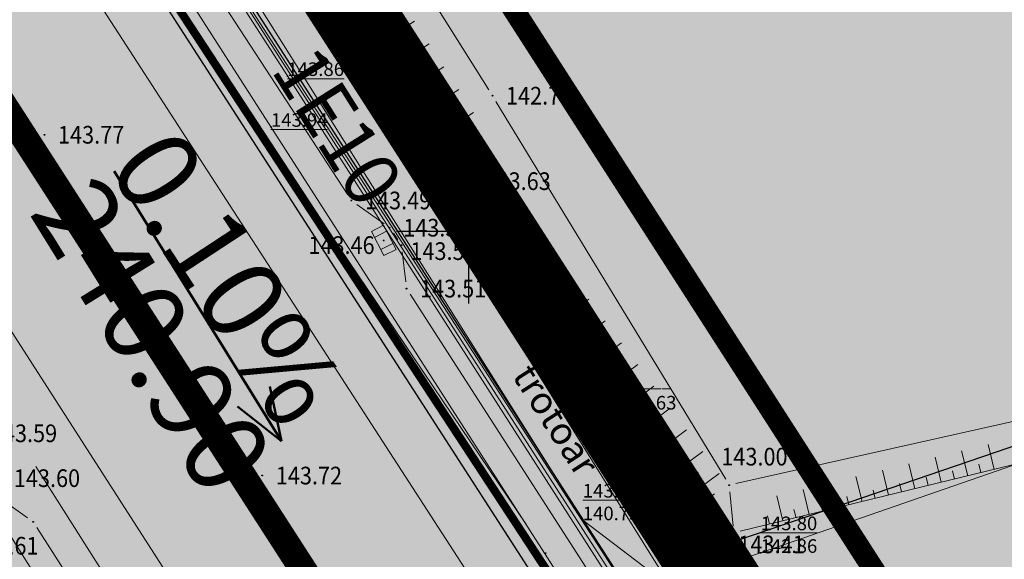
# Model space of a CAD drawing. Units: millimetres. Extents: x 25929 to 7527997, y 27829 to 4830712.
# Drawn here: x 7525833 to 7525870, y 4827938 to 4827958 of the extents above; entities that cross this region are included whole.
import ezdxf
from ezdxf.enums import TextEntityAlignment as Align

# ---------------------------------------------------------------- set-up
doc = ezdxf.new("R2010")
doc.units = ezdxf.units.MM
doc.header["$LTSCALE"] = 0.5
doc.header["$PDMODE"] = 33
doc.header["$PDSIZE"] = 0.03
for name, pattern in [('ACAD_ISO09W100', [45, 24, -3, 6, -3, 6, -3]), ('CRTICE', [3, 2, -1]), ('DASHED', [19.05, 12.7, -6.35])]:
    doc.linetypes.add(name, pattern=pattern)
for name, color, linetype in [('01_urb. podceline_granice', 1, 'Continuous'), ('05__industrija_postojeće', 181, 'Continuous'), ('05_neizgradjeno zem._postojeće', 60, 'Continuous'), ('05_privredne_delatnosti_granica', 181, 'Continuous'), ('115_Katastarske_tacke', 7, 'Continuous'), ('120_Detaljne_tacke', 7, 'Continuous'), ('G_nizak_pritisak_planirani_podzemni', 92, 'ACAD_ISO09W100'), ('GR_granica_PDR-a', 213, 'GRANICA_PLANA'), ('Opis Lista', 7, 'Continuous'), ('Opis_lista', 7, 'Continuous'), ('R_GL', 1, 'DASHED'), ('S_10_NIVELACIJA', 7, 'Continuous'), ('S_javni_put_post_oznaka', 7, 'Continuous'), ('S_javni_put_post_šrafura', 253, 'Continuous')]:
    doc.layers.add(name, color=color, linetype=linetype)
for name, color, linetype, lineweight in [('02_RL', 7, 'CRTICE', 25), ('05_privredne delatnosti', 181, 'Continuous', 30), ('101_Parcele_granice', 7, 'Continuous', 13), ('107_Detalj_linije', 1, 'Continuous', 13), ('108_Topografski_znaci', 1, 'Continuous', 13), ('109_Elektro', 11, 'Continuous', 13), ('110_Vodovod', 150, 'Continuous', 13), ('111_Kanalizacija', 42, 'Continuous', 13), ('121_Detaljne_tacke_kote', 32, 'Continuous', 13), ('124_Geo_tekst', 7, 'Continuous', 13), ('127_Telekomunikacije', 200, 'Continuous', 13), ('S_00_Saobracajnica_JAVNA NAMENA', 9, 'Continuous', 40), ('SAOBRACAJ', 252, 'Continuous', 30)]:
    doc.layers.add(name, color=color, linetype=linetype, lineweight=lineweight)
doc.layers.add('HELP', color=6, linetype='Continuous', lineweight=30, plot=False)
doc.styles.add('kote', font='geodet__.shx')
doc.styles.add('oznake', font='yusimc.shx')
doc.styles.add('Times New Roman', font='times.ttf')
doc.linetypes.add('GRANICA_PLANA', pattern='A,5.6e-05,[1,1.shx,S=2,R=0,X=0,Y=0],-5.6', length=5.600056)

# ---------------------------------------------------------------- blocks, each defined once
blk = doc.blocks.new('T393')
at = {"linetype": 'Continuous'}
for p, q in [((1, 0.5), (-1, 0.5)), ((-1, 0.5), (-1, -0.5)), ((-0.5, 0.5), (-0.5, -0.5)), ((0.5, -0.5), (0.5, 0.5)), ((1, -0.5), (1, 0.5)), ((-1, -0.5), (1, -0.5))]:
    blk.add_line(p, q, dxfattribs=at)
blk = doc.blocks.new('KRSTIC')
at = {"layer": 'Opis Lista'}
for p, q in [((0, 0.6), (0, 5.3)), ((0.6, 0), (5.3, 0)), ((-0.6, 0), (-5.3, 0)), ((0, -0.6), (0, -5.3))]:
    blk.add_line(p, q, dxfattribs=at)
blk.add_point((0, 0), dxfattribs=at)
blk = doc.blocks.new('T61-35')
at = {"linetype": 'Continuous', "lineweight": 9}
blk.add_point((0, 0), dxfattribs=at)
blk = doc.blocks.new('T64-53')
at = {"linetype": 'Continuous', "lineweight": 9}
blk.add_point((0, 0), dxfattribs=at)
blk = doc.blocks.new('T65-35')
at = {"linetype": 'Continuous', "lineweight": 9}
blk.add_point((0, 0), dxfattribs=at)

msp = doc.modelspace()

# ---------------------------------------------------------------- hatches: boundary and pattern name
at = {"layer": '05__industrija_postojeće', "transparency": 33554559}
msp.add_hatch(color=256, dxfattribs=at).paths.add_polyline_path([(7525942.49, 4827966.88), (7525861.08, 4827939.04), (7525858.561, 4827938.179), (7525891.34, 4827887.54), (7525893.63, 4827888.42), (7525898.7, 4827890.7), (7525928.13, 4827900.08), (7525935.46, 4827902.36), (7525960.59, 4827909.71)])
at = {"layer": '05_neizgradjeno zem._postojeće', "transparency": 33554534}
msp.add_hatch(color=256, dxfattribs=at).paths.add_polyline_path([(7526015.556, 4828008.339), (7526010.413, 4828007.263), (7526007.114, 4827988.9), (7526003.53, 4827969.211), (7526004.043, 4827947.377), (7526005.654, 4827937.484), (7526009.129, 4827921.538), (7526008.62, 4827920.49), (7525996.232, 4827918.11), (7525979.23, 4827914.11), (7525986.37, 4827858.84), (7525987.07, 4827854.83), (7525987.31, 4827849.88), (7525961.131, 4827840.214), (7525930.77, 4827828.66), (7525928.98, 4827828.1), (7525925.91, 4827832.61), (7525925.12, 4827836.15), (7525891.34, 4827887.54), (7525893.63, 4827888.42), (7525898.702, 4827890.701), (7525935.46, 4827902.36), (7525960.59, 4827909.71), (7525942.49, 4827966.88), (7525858.56, 4827938.18), (7525802.04, 4828025.97), (7525792.58, 4828040.63), (7525793.59, 4828039.22), (7525796.63, 4828036.43), (7525800.33, 4828034.53), (7525804.42, 4828033.93), (7525808.54, 4828034.31), (7525835.14, 4828044.12), (7525848.04, 4828048.88), (7525860.68, 4828053.54), (7525890.62, 4828064.74), (7525910.616, 4828072.159), (7525930.9, 4828079.37), (7525954.57, 4828088.12), (7525972.4, 4828095.09), (7525972.68, 4828112.4), (7525971.44, 4828131.21), (7525967.47, 4828147.61), (7525962.732, 4828180.776), (7525962.7, 4828181.14), (7525965.28, 4828182.28), (7525994.37, 4828195.16), (7526022.95, 4828207.81), (7526125.25, 4828253.1), (7526140.18, 4828259.53), (7526147.57, 4828262.71), (7526150.21, 4828263.85), (7526180.89, 4828278.25), (7526232.47, 4828300.67), (7526263.67, 4828281.62), (7526301.19, 4828258.68), (7526304.361, 4828256.744), (7526306.45, 4828255.47), (7526330.92, 4828238.94), (7526330.148, 4828235.255), (7526327.266, 4828224.304), (7526323.273, 4828210.037), (7526319.699, 4828194.033), (7526316.414, 4828180.549), (7526313.661, 4828168.88), (7526310.809, 4828159.946), (7526307.879, 4828152.667), (7526305.347, 4828147.225), (7526301.918, 4828141.048), (7526298.375, 4828136.257), (7526296.133, 4828133.225), (7526287.147, 4828122.54), (7526282.66, 4828115.97), (7526277.278, 4828107.987), (7526268.206, 4828092.202), (7526257.743, 4828072.787), (7526255.178, 4828067.716), (7526254.06, 4828068.69), (7526221.33, 4828094.87), (7526220.51, 4828092.82), (7526218.93, 4828089.88), (7526213.97, 4828076.87), (7526210.06, 4828067.76), (7526208.85, 4828062.14), (7526105.14, 4828031.04), (7526093.88, 4828031.04), (7526089.71, 4828030.19), (7526084.88, 4828029.2), (7526084.021, 4828028.828), (7526082.348, 4828027.613), (7526077.04, 4828026.68), (7526015.31, 4828011.49)])
at = {"layer": '05_privredne delatnosti', "transparency": 33554559}
h = msp.add_hatch(color=256, dxfattribs=at)
h.dxf.hatch_style = 1
edge = h.paths.add_edge_path()
edge.add_arc((7525819.871, 4828017.409), 10.35, 113.5771, 215.008, ccw=False)
edge.add_line((7525815.731, 4828026.895), (7525844.797, 4828039.008))
edge.add_arc((7526613.631, 4826194.043), 1998.75, 107.61426, 112.622485, ccw=False)
edge.add_line((7526008.795, 4828099.082), (7526119.212, 4828134.139))
edge.add_arc((7526056.042, 4828333.101), 208.75, 287.61426, 294.96424)
edge.add_line((7526144.146, 4828143.855), (7526183.789, 4828162.31))
edge.add_arc((7526394.287, 4827710.158), 498.75, 110.52796, 114.96424, ccw=False)
edge.add_line((7526219.393, 4828177.238), (7526310.871, 4828211.449))
edge.add_arc((7526313.501, 4828204.425), 7.5, -14.7786, 110.528, ccw=False)
edge.add_line((7526320.753, 4828202.512), (7526311.935, 4828169.089))
edge.add_arc((7526216.694, 4828194.215), 98.5, 319.66632, 345.22145, ccw=False)
edge.add_arc((7526527.01, 4827945.239), 299.401, 141.78281, 166.50353)
edge.add_line((7526235.877, 4828015.115), (7526224.65, 4827968.919))
edge.add_arc((7526241.655, 4827964.786), 17.5, 166.3402, 178.5943)
edge.add_line((7526224.16, 4827965.215), (7526223.575, 4827941.367))
edge.add_arc((7526215.078, 4827941.576), 8.5, 329.0447, 358.5943, ccw=False)
edge.add_line((7526222.367, 4827937.203), (7526138.401, 4827905.834))
edge.add_line((7526138.401, 4827905.834), (7526041.651, 4827870.224))
edge.add_line((7526041.651, 4827870.224), (7526033.781, 4827867.074))
edge.add_line((7526033.781, 4827867.074), (7526030.95, 4827865.9))
edge.add_line((7526030.95, 4827865.9), (7526029.21, 4827865.186))
edge.add_arc((7526033.375, 4827871.723), 7.751, 192.2136, 237.4934, ccw=False)
edge.add_line((7526025.8, 4827870.083), (7526010.278, 4827941.802))
edge.add_arc((7526107.77, 4827962.902), 99.75, 170.51922, 192.21199, ccw=False)
edge.add_line((7526009.383, 4827979.332), (7526014.746, 4828011.448))
edge.add_arc((7526020.418, 4828010.501), 5.75, 78.0273, 170.5192, ccw=False)
edge.add_line((7526021.611, 4828016.126), (7526022.682, 4828022.544))
edge.add_arc((7526023.394, 4828028.263), 5.763, 168.4084, 262.9118, ccw=False)
edge.add_line((7526017.748, 4828029.421), (7526011.331, 4828030.461))
edge.add_line((7526011.331, 4828030.461), (7526002.972, 4827980.403))
edge.add_arc((7526107.77, 4827962.902), 106.25, 170.51922, 192.21199)
edge.add_line((7526003.925, 4827940.427), (7526020.107, 4827865.655))
edge.add_arc((7526012.522, 4827864.015), 7.761, -19.2781, 12.2011, ccw=False)
edge.add_line((7526019.847, 4827861.453), (7525987.311, 4827849.884))
edge.add_line((7525987.311, 4827849.884), (7525976.231, 4827845.644))
edge.add_line((7525976.231, 4827845.644), (7525961.131, 4827840.214))
edge.add_line((7525961.131, 4827840.214), (7525930.77, 4827828.66))
edge.add_line((7525930.77, 4827828.66), (7525928.98, 4827828.1))
edge.add_line((7525928.98, 4827828.1), (7525925.91, 4827832.61))
edge.add_line((7525925.91, 4827832.61), (7525925.12, 4827836.15))
edge.add_line((7525925.12, 4827836.15), (7525891.34, 4827887.54))
edge.add_line((7525891.34, 4827887.54), (7525881.17, 4827903.01))
edge.add_line((7525881.17, 4827903.01), (7525811.393, 4828011.472))
edge.add_line((7525811.393, 4828011.472), (7525811.393, 4828011.472))
at = {"layer": 'S_00_Saobracajnica_JAVNA NAMENA'}
h = msp.add_hatch(dxfattribs=at)
h.set_pattern_fill('ANSI31', color=256, scale=0.25)
edge = h.paths.add_edge_path()
edge.add_arc((7525819.871, 4828017.409), 10.35, 113.5771, 210.6674, ccw=False)
edge.add_line((7525815.731, 4828026.895), (7525844.797, 4828039.008))
edge.add_arc((7526613.631, 4826194.043), 1998.75, 107.61426, 112.622485, ccw=False)
edge.add_line((7526008.795, 4828099.082), (7526119.212, 4828134.139))
edge.add_arc((7526056.042, 4828333.101), 208.75, 287.61426, 294.96424)
edge.add_line((7526144.146, 4828143.855), (7526183.789, 4828162.31))
edge.add_arc((7526394.287, 4827710.158), 498.75, 110.52796, 114.96424, ccw=False)
edge.add_line((7526219.393, 4828177.238), (7526310.871, 4828211.449))
edge.add_arc((7526313.501, 4828204.425), 7.5, -14.7786, 110.528, ccw=False)
edge.add_line((7526320.753, 4828202.512), (7526311.935, 4828169.089))
edge.add_arc((7526216.694, 4828194.215), 98.5, 319.66632, 345.22145, ccw=False)
edge.add_arc((7526527.01, 4827945.239), 299.401, 141.78281, 166.50353)
edge.add_line((7526235.877, 4828015.115), (7526224.65, 4827968.919))
edge.add_arc((7526241.655, 4827964.786), 17.5, 166.3402, 178.5943)
edge.add_line((7526224.16, 4827965.215), (7526223.575, 4827941.367))
edge.add_arc((7526215.078, 4827941.576), 8.5, 329.0447, 358.5943, ccw=False)
edge.add_line((7526222.367, 4827937.203), (7526226.961, 4827938.924))
edge.add_line((7526226.961, 4827938.924), (7526236.573, 4827942.46))
edge.add_arc((7526239.252, 4827948.382), 6.5, 178.5943, 245.6587, ccw=False)
edge.add_line((7526232.754, 4827948.542), (7526233.158, 4827964.995))
edge.add_line((7526233.158, 4827964.995), (7526233.396, 4827966.793))
edge.add_line((7526233.396, 4827966.793), (7526239.009, 4827989.892))
edge.add_line((7526239.009, 4827989.892), (7526244.201, 4828011.255))
edge.add_line((7526244.201, 4828011.255), (7526244.623, 4828012.99))
edge.add_arc((7526534.68, 4827942.497), 298.5, 156.08882, 166.34019, ccw=False)
edge.add_arc((7526534.68, 4827942.497), 298.5, 145.83745, 156.08882, ccw=False)
edge.add_line((7526287.687, 4828110.118), (7526290.178, 4828113.789))
edge.add_arc((7526371.682, 4828058.477), 98.5, 139.66632, 145.83745, ccw=False)
edge.add_line((7526296.596, 4828122.23), (7526298.64, 4828124.637))
edge.add_arc((7526216.694, 4828194.215), 107.5, 319.66632, 345.22145)
edge.add_line((7526320.638, 4828166.793), (7526329.425, 4828200.103))
edge.add_arc((7526313.471, 4828204.312), 16.5, 345.2214, 380.7562)
edge.add_arc((7526335.913, 4828212.818), 7.5, 110.528, 200.7562, ccw=False)
edge.add_line((7526333.283, 4828219.841), (7526334.96, 4828220.469))
edge.add_line((7526334.96, 4828220.469), (7526338.191, 4828232.357))
edge.add_line((7526338.191, 4828232.357), (7526306.971, 4828220.667))
edge.add_line((7526306.971, 4828220.667), (7526215.431, 4828186.39))
edge.add_arc((7526393.831, 4827709.945), 508.75, 110.52796, 112.7461)
edge.add_arc((7526393.831, 4827709.945), 508.75, 112.7461, 114.96424)
edge.add_line((7526179.112, 4828171.164), (7526159.519, 4828162.042))
edge.add_line((7526159.519, 4828162.042), (7526139.925, 4828152.92))
edge.add_arc((7526056.042, 4828333.101), 198.75, 291.28925, 294.96424, ccw=False)
edge.add_arc((7526056.042, 4828333.101), 198.75, 287.61426, 291.28925, ccw=False)
edge.add_line((7526116.185, 4828143.67), (7526060.977, 4828126.142))
edge.add_line((7526060.977, 4828126.142), (7526005.769, 4828108.613))
edge.add_arc((7526513.717, 4826504.926), 1682.208, 107.574934, 108.698832)
edge.add_arc((7526604.973, 4826215.905), 1985.239, 108.519347, 112.634528)
edge.add_line((7525840.95, 4828048.238), (7525824.74, 4828041.483))
edge.add_line((7525824.74, 4828041.483), (7525808.53, 4828034.728))
edge.add_arc((7525803.914, 4828045.805), 12, 213.0667, 292.6225, ccw=False)
edge.add_line((7525793.857, 4828039.257), (7525792.58, 4828040.63))
edge.add_line((7525792.58, 4828040.63), (7525810.968, 4828012.13))
edge.add_line((7525810.968, 4828012.13), (7525810.968, 4828012.13))
at = {"layer": 'S_javni_put_post_šrafura'}
h = msp.add_hatch(color=256, dxfattribs=at)
h.dxf.hatch_style = 1
h.paths.add_polyline_path([(7525928.98, 4827828.1), (7525902.31, 4827824.98), (7525871.03, 4827873.43), (7525838.02, 4827924.57), (7525818.838, 4827954.269), (7525816.91, 4827957.25), (7525815.48, 4827959.48), (7525795.36, 4827990.91), (7525791.49, 4827994.09), (7525787.63, 4827997.25), (7525782.57, 4828003.27), (7525769.67, 4828023.77), (7525763.87, 4828036.41), (7525761.492, 4828043.297), (7525754.78, 4828053.89), (7525752.8, 4828052.58), (7525752.42, 4828053.13), (7525750.55, 4828055.87), (7525746.95, 4828061.09), (7525733.97, 4828081.01), (7525724.98, 4828094.86), (7525719.81, 4828102.82), (7525705.55, 4828126.95), (7525697.97, 4828139.78), (7525693.53, 4828147.32), (7525690.13, 4828152.22), (7525676.94, 4828171.36), (7525662.83, 4828192.02), (7525661.86, 4828193.44), (7525651.74, 4828208.26), (7525643.28, 4828221.32), (7525637.15, 4828230.8), (7525624.58, 4828251.39), (7525612.57, 4828269.64), (7525610.45, 4828273), (7525605.47, 4828280.91), (7525600.21, 4828289.32), (7525597.69, 4828293.35), (7525585.26, 4828315.31), (7525583.59, 4828318.38), (7525581.05, 4828322.95), (7525569.91, 4828341.51), (7525553.8, 4828366.34), (7525551.93, 4828368.08), (7525544.37, 4828380.91), (7525542.6, 4828383.44), (7525536.74, 4828391.84), (7525529.5, 4828403.05), (7525517.86, 4828421.58), (7525515.95, 4828424.52), (7525514.32, 4828427.04), (7525508.46, 4828436.06), (7525498.75, 4828452), (7525495.72, 4828457.38), (7525487.69, 4828469.97), (7525487.2, 4828470.84), (7525480.31, 4828480.66), (7525473.45, 4828492.04), (7525464.16, 4828504.74), (7525455.41, 4828518.2), (7525446.19, 4828532.38), (7525412.09, 4828585.79), (7525278.38, 4828795.25), (7525245.23, 4828837.95), (7525256.18, 4828842.45), (7525247.54, 4828865.18), (7525244.3, 4828874.83), (7525237.23, 4828895.84), (7525226.01, 4828929.07), (7525215.79, 4828956.21), (7525204.77, 4828986.03), (7525222.66, 4828985.8), (7525235, 4828952.27), (7525238.06, 4828944.49), (7525253.87, 4828896.83), (7525269.08, 4828853.56), (7525283.293, 4828823.922), (7525291.17, 4828827.7), (7525293.1, 4828823.92), (7525295.51, 4828825.15), (7525302.11, 4828808.04), (7525305.98, 4828799.21), (7525312.21, 4828788.18), (7525318.93, 4828777.67), (7525332.05, 4828757.2), (7525345.15, 4828736.74), (7525350.75, 4828728), (7525356.2, 4828719.49), (7525366.18, 4828703.91), (7525389.01, 4828668.24), (7525401.71, 4828648.41), (7525408.85, 4828637.27), (7525444.8, 4828581.05), (7525470.688, 4828540.761), (7525475.14, 4828534.57), (7525480.65, 4828525.96), (7525484.88, 4828519.34), (7525499.425, 4828496.617), (7525502.981, 4828491.057), (7525547.13, 4828421.98), (7525557.89, 4828405.25), (7525559.24, 4828403.15), (7525562.92, 4828397.43), (7525572.43, 4828382.62), (7525582.01, 4828367.71), (7525589.95, 4828355.36), (7525598.04, 4828342.28), (7525607.31, 4828328.12), (7525611.96, 4828321.35), (7525615.47, 4828315.65), (7525637.63, 4828281.16), (7525658.26, 4828248.87), (7525661.02, 4828244.65), (7525697.093, 4828188.268), (7525719.39, 4828153.82), (7525759.81, 4828091.36), (7525773.53, 4828070.16), (7525792.58, 4828040.63), (7525802.04, 4828025.97), (7525827.4, 4827986.66), (7525858.56, 4827938.18), (7525881.17, 4827903.01), (7525891.34, 4827887.54), (7525925.12, 4827836.15), (7525925.91, 4827832.61)])

# ---------------------------------------------------------------- linework, layer by layer
at = {"layer": '01_urb. podceline_granice', "linetype": 'DASHED', "ltscale": 0.5, "const_width": 3, "flags": 128}
msp.add_lwpolyline([(7526329.425, 4828200.103), (7526338.291, 4828232.724), (7526330.921, 4828238.944), (7526306.451, 4828255.474), (7526304.361, 4828256.744), (7526301.191, 4828258.684), (7526263.671, 4828281.624), (7526232.471, 4828300.674), (7526180.891, 4828278.254), (7526150.21, 4828263.85), (7526147.571, 4828262.714), (7526140.181, 4828259.534), (7526125.251, 4828253.104), (7526022.951, 4828207.814), (7525994.371, 4828195.164), (7525965.281, 4828182.284), (7525962.7, 4828181.14), (7525962.73, 4828180.8), (7525967.471, 4828147.614), (7525971.441, 4828131.214), (7525972.681, 4828112.404), (7525974.412, 4828098.342, 0.017958), (7525840.95, 4828048.238), (7525824.74, 4828041.483), (7525808.53, 4828034.728, -0.361777), (7525793.857, 4828039.257), (7525792.58, 4828040.63), (7525802.04, 4828025.97), (7525827.4, 4827986.66), (7525858.56, 4827938.18), (7525881.17, 4827903.01), (7525891.34, 4827887.54), (7525925.12, 4827836.15), (7525925.91, 4827832.61), (7525928.98, 4827828.1), (7525930.77, 4827828.66), (7525961.131, 4827840.214), (7525976.231, 4827845.644), (7525987.311, 4827849.884), (7526021.821, 4827862.154), (7526030.95, 4827865.9), (7526033.781, 4827867.074), (7526041.651, 4827870.224), (7526067.301, 4827879.734), (7526138.401, 4827905.834), (7526160.941, 4827914.194), (7526226.961, 4827938.924), (7526229.921, 4827939.994), (7526257.331, 4827950.154), (7526259.26, 4827959.69), (7526264.66, 4827986.43), (7526269.27, 4828011.25), (7526245.33, 4828011.278), (7526244.201, 4828011.255), (7526244.623, 4828012.99, -0.089699), (7526287.687, 4828110.118), (7526290.178, 4828113.789, -0.026933), (7526296.596, 4828122.23), (7526298.64, 4828124.637, 0.11197), (7526320.638, 4828166.793), (7526329.425, 4828200.103)], format="xyb", close=True, dxfattribs=at)
at = {"layer": '02_RL', "color": 31, "ltscale": 2, "true_color": 0xfecc66, "const_width": 0.8}
msp.add_lwpolyline([(7525637.63, 4828281.16), (7525658.26, 4828248.87), (7525661.02, 4828244.65), (7525697.093, 4828188.268), (7525719.39, 4828153.82), (7525759.81, 4828091.36), (7525773.53, 4828070.16), (7525792.58, 4828040.63), (7525802.04, 4828025.97), (7525827.4, 4827986.66), (7525858.56, 4827938.18), (7525881.17, 4827903.01), (7525891.34, 4827887.54), (7525925.12, 4827836.15), (7525925.91, 4827832.61), (7525928.98, 4827828.1), (7525930.77, 4827828.66), (7525961.13, 4827840.21)], dxfattribs=at)
at = {"layer": '05__industrija_postojeće'}
msp.add_lwpolyline([(7525942.49, 4827966.88), (7525861.08, 4827939.04), (7525858.561, 4827938.179), (7525891.34, 4827887.54), (7525893.63, 4827888.42), (7525898.7, 4827890.7), (7525928.13, 4827900.08), (7525935.46, 4827902.36), (7525960.59, 4827909.71)], close=True, dxfattribs=at)
at = {"layer": '05_privredne_delatnosti_granica'}
msp.add_lwpolyline([(7525961.131, 4827840.214), (7525930.77, 4827828.66), (7525928.98, 4827828.1), (7525925.91, 4827832.61), (7525925.12, 4827836.15), (7525891.34, 4827887.54), (7525881.17, 4827903.01), (7525811.393, 4828011.472), (7525811.393, 4828011.472, -0.473931), (7525815.731, 4828026.895), (7525844.797, 4828039.008, -0.021856), (7526008.795, 4828099.082)], format="xyb", dxfattribs=at)
at = {"layer": '101_Parcele_granice', "linetype": 'Continuous'}
for p, q in [((7525857.884, 4827939.232), (7525828.076, 4827985.608)), ((7525831.209, 4827970.244, 142.628), (7525852.131, 4827939.206, 143.152)), ((7525941.307, 4827966.476), (7525862.263, 4827939.444)), ((7525853.93, 4827910.105, 142.667), (7525834.08, 4827941.355, 142.573)), ((7525859.897, 4827938.636), (7525859.743, 4827938.584))]:
    msp.add_line(p, q, dxfattribs=at)
at = {"layer": '107_Detalj_linije'}
for p, q in [((7525849.953, 4827952.063, 143.632), (7525838.232, 4827970.272, 143.583)), ((7525845.555, 4827951.352, 143.493), (7525834.424, 4827968.435, 143.488)), ((7525850.745, 4827955.209, 142.768), (7525843.595, 4827966.619, 142.838)), ((7525859.459, 4827940.887, 143.003), (7525851.007, 4827954.784, 142.768)), ((7525866.989, 4827925.562, 143.505), (7525850.224, 4827951.643, 143.632)), ((7525859.602, 4827939.115, 143.411), (7525850.238, 4827951.653, 143.632)), ((7525846.894, 4827950.287, 143.532), (7525845.895, 4827950.998, 143.493)), ((7525847.396, 4827949.706, 143.547), (7525847.239, 4827949.936, 143.532)), ((7525847.688, 4827948.149, 143.507), (7525847.565, 4827949.251, 143.547)), ((7525859.602, 4827929.45, 143.435), (7525847.851, 4827947.691, 143.507)), ((7525859.833, 4827940.728, 143.003), (7525874.723, 4827944.071, 142.903)), ((7525874.781, 4827942.579, 143.596), (7525859.994, 4827938.974, 143.411)), ((7525859.728, 4827939.164, 143.411), (7525859.612, 4827940.424, 143.003)), ((7525833.783, 4827939.464, 143.611), (7525832.89, 4827940.106, 143.625)), ((7525838.338, 4827932.584, 143.593), (7525834.121, 4827939.109, 143.611))]:
    msp.add_line(p, q, dxfattribs=at)
at = {"layer": '108_Topografski_znaci'}
for p, q in [((7525846.799, 4827956.963, 143.608), (7525848.014, 4827957.745, 143.608)), ((7525846.528, 4827957.384, 143.608), (7525846.933, 4827957.644, 143.608)), ((7525847.069, 4827956.543, 143.608), (7525847.474, 4827956.804, 143.608)), ((7525847.34, 4827956.122, 143.608), (7525848.555, 4827956.905, 143.608)), ((7525847.611, 4827955.702, 143.608), (7525848.016, 4827955.963, 143.608)), ((7525847.881, 4827955.282, 143.608), (7525849.096, 4827956.064, 143.608)), ((7525848.423, 4827954.441, 143.608), (7525849.638, 4827955.223, 143.608)), ((7525848.152, 4827954.861, 143.608), (7525848.557, 4827955.122, 143.608)), ((7525848.693, 4827954.02, 143.608), (7525849.098, 4827954.281, 143.608)), ((7525848.964, 4827953.6, 143.608), (7525850.179, 4827954.382, 143.608)), ((7525851.03, 4827950.592, 143.522), (7525851.264, 4827950.767, 143.522)), ((7525851.329, 4827950.192, 143.522), (7525852.032, 4827950.717, 143.522)), ((7525851.628, 4827949.791, 143.522), (7525851.862, 4827949.966, 143.522)), ((7525851.927, 4827949.391, 143.522), (7525852.63, 4827949.916, 143.522)), ((7525852.227, 4827948.99, 143.522), (7525852.461, 4827949.165, 143.522)), ((7525852.526, 4827948.589, 143.522), (7525853.229, 4827949.114, 143.522)), ((7525852.825, 4827948.189, 143.522), (7525853.059, 4827948.364, 143.522)), ((7525853.124, 4827947.788, 143.522), (7525853.827, 4827948.313, 143.522)), ((7525853.423, 4827947.388, 143.522), (7525853.658, 4827947.563, 143.522)), ((7525853.723, 4827946.987, 143.522), (7525854.425, 4827947.512, 143.522)), ((7525854.022, 4827946.586, 143.522), (7525854.256, 4827946.761, 143.522)), ((7525854.321, 4827946.186, 143.522), (7525855.024, 4827946.711, 143.522)), ((7525854.62, 4827945.785, 143.522), (7525854.854, 4827945.96, 143.522)), ((7525854.919, 4827945.385, 143.522), (7525855.622, 4827945.91, 143.522)), ((7525855.219, 4827944.984, 143.522), (7525855.453, 4827945.159, 143.522)), ((7525855.518, 4827944.583, 143.522), (7525856.221, 4827945.108, 143.522)), ((7525855.817, 4827944.183, 143.522), (7525856.051, 4827944.358, 143.522)), ((7525856.116, 4827943.782, 143.522), (7525856.819, 4827944.307, 143.522)), ((7525856.415, 4827943.382, 143.522), (7525856.65, 4827943.557, 143.522)), ((7525856.715, 4827942.981, 143.522), (7525857.417, 4827943.506, 143.522)), ((7525857.014, 4827942.58, 143.522), (7525857.248, 4827942.755, 143.522)), ((7525857.313, 4827942.18, 143.522), (7525858.016, 4827942.705, 143.522)), ((7525869.33, 4827941.25, 143.503), (7525869.106, 4827942.169, 143.503)), ((7525857.612, 4827941.779, 143.522), (7525857.846, 4827941.954, 143.522)), ((7525857.911, 4827941.379, 143.522), (7525858.614, 4827941.904, 143.522)), ((7525868.359, 4827941.013, 143.503), (7525868.135, 4827941.933, 143.503)), ((7525866.416, 4827940.54, 143.503), (7525866.192, 4827941.459, 143.503)), ((7525867.387, 4827940.776, 143.503), (7525867.163, 4827941.696, 143.503)), ((7525858.211, 4827940.978, 143.522), (7525858.445, 4827941.153, 143.522)), ((7525858.51, 4827940.577, 143.522), (7525859.213, 4827941.102, 143.522)), ((7525865.444, 4827940.303, 143.503), (7525865.22, 4827941.222, 143.503)), ((7525867.873, 4827940.895, 143.503), (7525867.798, 4827941.201, 143.503)), ((7525868.845, 4827941.132, 143.503), (7525868.77, 4827941.438, 143.503)), ((7525863.501, 4827939.829, 143.503), (7525863.277, 4827940.748, 143.503)), ((7525864.473, 4827940.066, 143.503), (7525864.249, 4827940.985, 143.503)), ((7525865.93, 4827940.421, 143.503), (7525865.855, 4827940.728, 143.503)), ((7525866.901, 4827940.658, 143.503), (7525866.827, 4827940.964, 143.503)), ((7525862.529, 4827939.592, 143.503), (7525862.305, 4827940.512, 143.503)), ((7525864.958, 4827940.184, 143.503), (7525864.884, 4827940.491, 143.503)), ((7525858.809, 4827940.177, 143.522), (7525859.043, 4827940.352, 143.522)), ((7525861.558, 4827939.355, 143.503), (7525861.334, 4827940.275, 143.503)), ((7525863.015, 4827939.711, 143.503), (7525862.941, 4827940.017, 143.503)), ((7525863.987, 4827939.948, 143.503), (7525863.912, 4827940.254, 143.503)), ((7525862.044, 4827939.474, 143.503), (7525861.969, 4827939.78, 143.503)), ((7525861.072, 4827939.237, 143.503), (7525860.997, 4827939.543, 143.503))]:
    msp.add_line(p, q, dxfattribs=at)
at = {"layer": '109_Elektro'}
for points in [[(7525843.189, 4828077.181), (7525842.935, 4828075.798), (7525837.919, 4828074.037), (7525841.573, 4828064.675), (7525846.697, 4828050.757), (7525850.714, 4828040.099), (7525824.776, 4828029.895), (7525813.804, 4828025.287), (7525807.583, 4828021.993), (7525805.81, 4828019.343), (7525805.121, 4828017.116), (7525805.608, 4828014.783), (7525810.813, 4828006.212), (7525827.007, 4827981.014), (7525843.339, 4827955.723), (7525859.454, 4827930.548), (7525876.008, 4827905.098), (7525892.206, 4827879.771), (7525908.498, 4827854.917), (7525925.07, 4827829.854), (7525926.086, 4827829.784), (7525945.708, 4827836.664), (7525974.354, 4827846.311)], [(7525745, 4828075.473), (7525753.197, 4828062.956), (7525777.081, 4828025.342), (7525798.874, 4827991.945), (7525825.994, 4827950.182), (7525841.846, 4827924.964), (7525869.182, 4827882.913), (7525890.856, 4827849.363), (7525907.55, 4827824.331), (7525908.943, 4827824.161), (7525920.24, 4827830.965)], [(7525745, 4828075.473), (7525753.197, 4828062.956), (7525777.081, 4828025.342), (7525798.874, 4827991.945), (7525825.994, 4827950.182), (7525841.846, 4827924.964), (7525869.182, 4827882.913), (7525890.856, 4827849.363), (7525907.55, 4827824.331), (7525908.943, 4827824.161), (7525920.24, 4827830.965), (7525922.072, 4827832.171), (7525924.032, 4827832.115), (7525926.945, 4827829.664), (7525928.909, 4827826.99), (7525936.526, 4827814.609)], [(7525745, 4828049.125), (7525757.494, 4828056.72), (7525777.081, 4828025.342), (7525798.874, 4827991.945), (7525825.994, 4827950.182), (7525841.846, 4827924.964), (7525869.182, 4827882.913), (7525890.856, 4827849.363), (7525907.55, 4827824.331), (7525908.943, 4827824.161), (7525920.24, 4827830.965)], [(7525823.196, 4827995.842), (7525837.862, 4827974.987), (7525842.434, 4827965.214), (7525846.15, 4827958.058), (7525855.564, 4827943.296), (7525860.226, 4827935.739), (7525891.688, 4827885.595), (7525898.127, 4827880.044), (7525920.899, 4827845.657), (7525927.181, 4827831.347), (7525927.76, 4827828.327)], [(7525798.627, 4827949.395), (7525815.225, 4827957.025), (7525827.591, 4827963.734), (7525835.128, 4827967.854), (7525836.029, 4827968.275), (7525854.202, 4827939.381), (7525857.275, 4827937.036), (7525860.744, 4827938.18), (7525873.716, 4827942.68), (7525888.369, 4827947.382), (7525897.777, 4827950.551), (7525902.605, 4827951.959), (7525906.443, 4827953.137), (7525913.173, 4827955.103), (7525913.78, 4827955.03), (7525924.242, 4827959.786), (7525925.94, 4827958.605), (7525927.577, 4827956.338), (7525928.459, 4827955.209), (7525927.349, 4827953.721), (7525926.61, 4827953.157)]]:
    msp.add_lwpolyline(points, dxfattribs=at)
for p in [(7525843.339, 4827955.723), (7525855.564, 4827943.296), (7525854.202, 4827939.381), (7525860.744, 4827938.18)]:
    msp.add_point(p, dxfattribs=at)
at = {"layer": '110_Vodovod'}
for points in [[(7525745, 4828100.286), (7525762.509, 4828072.984), (7525795.068, 4828022.584), (7525827.544, 4827972.092), (7525860.115, 4827921.778), (7525892.564, 4827871.187), (7525924.909, 4827820.655), (7525946.492, 4827787.155)], [(7525838.373, 4827966.605), (7525847.422, 4827953.376), (7525852.901, 4827944.436), (7525862.529, 4827929.206), (7525869.087, 4827918.567)], [(7525838.373, 4827966.605), (7525844.912, 4827956.985), (7525849.001, 4827950.486), (7525855.25, 4827940.446), (7525862.369, 4827929.026), (7525874.796, 4827909.057), (7525877.956, 4827904.637), (7525881.145, 4827899.477), (7525896.482, 4827876.198), (7525905.151, 4827862.799), (7525911.569, 4827852.56), (7525915.888, 4827845.41), (7525922.117, 4827835.641), (7525929.366, 4827824.741), (7525928.446, 4827824.171), (7525937.534, 4827808.062), (7525940.843, 4827803.013), (7525946.752, 4827794.413), (7525950.564, 4827788.709)]]:
    msp.add_lwpolyline(points, dxfattribs=at)
for p in [(7525844.912, 4827956.985), (7525847.422, 4827953.376), (7525849.001, 4827950.486), (7525852.901, 4827944.436), (7525855.25, 4827940.446)]:
    msp.add_point(p, dxfattribs=at)
at = {"layer": '111_Kanalizacija'}
msp.add_lwpolyline([(7525876.073, 4827879.166), (7525849.047, 4827921.628), (7525822.692, 4827962.67), (7525795.257, 4828005.238), (7525768.3, 4828046.956), (7525745, 4828082.914)], dxfattribs=at)
at = {"layer": '115_Katastarske_tacke', "linetype": 'Continuous'}
for p in [(7525861.08, 4827939.04), (7525858.56, 4827938.18), (7525852.83, 4827938.17, 143.17)]:
    msp.add_point(p, dxfattribs=at)
at = {"layer": '120_Detaljne_tacke'}
for p in [(7525850.878, 4827954.997, 142.768), (7525834.402, 4827953.56, 143.774), (7525850.088, 4827951.853, 143.632), (7525845.691, 4827951.143, 143.493), (7525847.098, 4827950.142, 143.532), (7525846.88, 4827949.672, 143.456), (7525847.537, 4827949.499, 143.547), (7525847.716, 4827947.901, 143.507), (7525842.412, 4827941.023, 143.723), (7525859.589, 4827940.673, 143.003), (7525833.986, 4827939.319, 143.611), (7525859.751, 4827938.915, 143.411)]:
    msp.add_point(p, dxfattribs=at)
at = {"layer": '127_Telekomunikacije'}
for points in [[(7525745, 4828119.982), (7525758.641, 4828098.32), (7525756.758, 4828086.738), (7525777.442, 4828054.468), (7525793.526, 4828029.244), (7525809.692, 4828004.158), (7525826.501, 4827979.158), (7525842.734, 4827953.854), (7525858.832, 4827928.756), (7525874.907, 4827903.694), (7525891.378, 4827878.063), (7525907.461, 4827852.767), (7525924.464, 4827827.833)], [(7525745, 4828109.668), (7525770.496, 4828069.944), (7525807, 4828012.5), (7525856.281, 4827935.812), (7525894.992, 4827876.435), (7525938.893, 4827810.875), (7525952.599, 4827789.485)], [(7525938.649, 4827810.959), (7525927.811, 4827825.606), (7525899.649, 4827868.985), (7525877.887, 4827902.667), (7525856.11, 4827936.39), (7525828.67, 4827978.773), (7525807.151, 4828012.317), (7525770.774, 4828068.963), (7525762.702, 4828082.123), (7525760.658, 4828084.718), (7525745, 4828109.458)]]:
    msp.add_lwpolyline(points, dxfattribs=at)
msp.add_point((7525842.734, 4827953.854), dxfattribs=at)
at = {"layer": 'G_nizak_pritisak_planirani_podzemni', "ltscale": 0.15, "const_width": 0.3}
msp.add_lwpolyline([(7525797.332, 4828022.322), (7525940.167, 4827804.303), (7525982.39, 4827737.96), (7526093.743, 4827568.045), (7526189.976, 4827430.356), (7526216.57, 4827394.822), (7526275.898, 4827310.234), (7526278.407, 4827306.89), (7526262.253, 4827295.184), (7526260.627, 4827294.052), (7526271.445, 4827277.88, -0.437376), (7526270.761, 4827275.023), (7526268.686, 4827273.86, 0.29576), (7526267.673, 4827271.934), (7526268.328, 4827264.726, -0.412621), (7526266.528, 4827262.554), (7526209.89, 4827257.096, -0.406276), (7526207.714, 4827258.841), (7526206.171, 4827271.295)], format="xyb", dxfattribs=at)
at = {"layer": 'GR_granica_PDR-a', "linetype": 'GRANICA_PLANA', "ltscale": 2, "flags": 128}
msp.add_lwpolyline([(7526332.323, 4828199.327), (7526341.688, 4828233.783), (7526332.733, 4828241.34), (7526308.07, 4828258.001), (7526305.923, 4828259.306), (7526302.757, 4828261.243), (7526265.236, 4828284.184), (7526232.704, 4828304.047), (7526179.655, 4828280.988), (7526148.979, 4828266.586), (7526146.385, 4828265.47), (7526138.995, 4828262.29), (7526124.05, 4828255.854), (7526021.736, 4828210.557), (7525993.157, 4828197.908), (7525964.066, 4828185.027), (7525959.523, 4828183.013), (7525959.749, 4828180.456), (7525964.521, 4828147.048), (7525968.464, 4828130.759), (7525969.693, 4828112.122), (7525971.131, 4828100.435, 0.017444), (7525839.797, 4828051.008), (7525823.586, 4828044.252), (7525807.376, 4828037.497, -0.369356), (7525796.243, 4828041.098), (7525771.666, 4828067.506), (7525799.519, 4828024.343), (7525824.878, 4827985.036), (7525856.036, 4827936.558), (7525878.655, 4827901.375), (7525888.833, 4827885.892), (7525922.312, 4827834.961), (7525923.107, 4827831.396), (7525927.752, 4827824.572), (7525931.752, 4827825.824), (7525962.172, 4827837.401), (7525977.275, 4827842.832), (7525988.35, 4827847.07), (7526022.893, 4827859.352), (7526032.094, 4827863.127), (7526034.913, 4827864.296), (7526042.73, 4827867.425), (7526068.339, 4827876.92), (7526139.439, 4827903.02), (7526161.989, 4827911.383), (7526227.997, 4827936.109), (7526230.952, 4827937.177), (7526259.94, 4827947.922), (7526262.2, 4827959.095), (7526267.605, 4827985.859), (7526272.878, 4828014.246), (7526248.03, 4828014.275, -0.087949), (7526290.169, 4828108.433), (7526292.66, 4828112.104, -0.026933), (7526298.883, 4828120.288), (7526300.927, 4828122.695, 0.11197), (7526323.538, 4828166.028)], format="xyb", close=True, dxfattribs=at)
at = {"layer": 'GR_granica_PDR-a', "color": 7, "linetype": 'Continuous', "ltscale": 0.5, "const_width": 0.4}
msp.add_lwpolyline([(7525974.412, 4828098.342, 0.017958), (7525840.95, 4828048.238), (7525824.74, 4828041.483), (7525808.53, 4828034.728, -0.361777), (7525793.857, 4828039.257), (7525792.58, 4828040.63), (7525802.04, 4828025.97), (7525827.4, 4827986.66), (7525858.56, 4827938.18), (7525881.17, 4827903.01), (7525891.34, 4827887.54), (7525925.12, 4827836.15), (7525925.91, 4827832.61), (7525928.98, 4827828.1), (7525930.77, 4827828.66), (7525961.131, 4827840.214)], format="xyb", dxfattribs=at)
at = {"layer": 'HELP', "color": 6, "elevation": 143.06}
msp.add_lwpolyline([(7525919.9, 4827832.61), (7525830.51, 4827971.28), (7525759.3, 4828080.5)], dxfattribs=at)
at = {"layer": 'R_GL', "ltscale": 0.25, "const_width": 0.8}
msp.add_lwpolyline([(7525641.84, 4828283.857), (7525662.459, 4828251.584), (7525665.218, 4828247.366), (7525701.298, 4828190.974), (7525723.587, 4828156.537), (7525764.008, 4828094.076), (7525777.73, 4828072.874), (7525796.782, 4828043.34), (7525806.241, 4828028.681), (7525831.604, 4827989.367), (7525862.766, 4827940.883), (7525885.362, 4827905.735), (7525895.518, 4827890.287), (7525932.162, 4827834.539)], dxfattribs=at)
at = {"layer": 'S_10_NIVELACIJA', "lineweight": 50}
for p, q in [((7525836.971, 4827952.225), (7525843.119, 4827942.288)), ((7525843.119, 4827942.288), (7525842.696, 4827944.301)), ((7525843.119, 4827942.288), (7525841.506, 4827943.564))]:
    msp.add_line(p, q, dxfattribs=at)
at = {"layer": 'S_javni_put_post_oznaka', "color": 7, "const_width": 1, "elevation": 143.06}
msp.add_lwpolyline([(7525914.016, 4827828.817), (7525824.636, 4827967.472), (7525753.436, 4828076.677)], dxfattribs=at)
at = {"layer": 'SAOBRACAJ'}
msp.add_line((7525927.588, 4827831.197, 142.03), (7525808.432, 4828014.582, 142.03), dxfattribs=at)

# ---------------------------------------------------------------- block references
at = {"layer": '108_Topografski_znaci', "xscale": 0.5, "yscale": 0.5, "zscale": 0.5, "rotation": 297.5695077844477}
msp.add_blockref('T393', (7525846.88, 4827949.672, 143.456), dxfattribs=at)
at = {"layer": '109_Elektro'}
for p in [(7525843.339, 4827955.723), (7525855.564, 4827943.296), (7525854.202, 4827939.381), (7525860.744, 4827938.18)]:
    msp.add_blockref('T64-53', p, dxfattribs=at)
at = {"layer": '110_Vodovod'}
for p in [(7525844.912, 4827956.985), (7525847.422, 4827953.376), (7525849.001, 4827950.486), (7525852.901, 4827944.436), (7525855.25, 4827940.446)]:
    msp.add_blockref('T61-35', p, dxfattribs=at)
at = {"layer": '127_Telekomunikacije'}
msp.add_blockref('T65-35', (7525842.734, 4827953.854), dxfattribs=at)
at = {"layer": 'Opis_lista', "xscale": 0.5, "yscale": 0.5, "zscale": 0.5}
msp.add_blockref('KRSTIC', (7525850, 4827950), dxfattribs=at)

# ---------------------------------------------------------------- texts
at = {"layer": '109_Elektro', "style": 'Times New Roman'}
msp.add_text('1E10', height=2.0015, rotation=-57.8316, dxfattribs=at).set_placement((7525843.812, 4827953.008), align=Align.BOTTOM_CENTER)
at = {"layer": '109_Elektro', "linetype": 'Continuous', "char_height": 0.5, "width": 8, "attachment_point": 7, "rotation": 0.0094}
for s, insert in [('{\\L143.86}', (7525843.339, 4827955.723)), ('_____^M\\P142.63', (7525855.564, 4827943.296)), ('{\\L143.64}^M\\P140.73', (7525854.202, 4827939.381)), ('{\\L143.80}^M\\P142.86', (7525860.744, 4827938.18)), ('{\\L143.70}^M\\P142.88', (7525857.275, 4827937.036))]:
    msp.add_mtext(s, dxfattribs=dict(at, insert=insert))
at = {"layer": '110_Vodovod', "linetype": 'Continuous', "char_height": 0.5, "width": 8, "attachment_point": 7, "rotation": 0.0094}
for s, insert in [('{\\L143.01}^M\\P142.01', (7525844.912, 4827956.985)), ('{\\L143.27}^M\\P142.27', (7525847.422, 4827953.376)), ('{\\L143.14}^M\\P142.14', (7525849.001, 4827950.486)), ('{\\L143.33}^M\\P142.33', (7525852.901, 4827944.436)), ('{\\L143.07}^M\\P142.07', (7525855.25, 4827940.446))]:
    msp.add_mtext(s, dxfattribs=dict(at, insert=insert))
at = {"layer": '121_Detaljne_tacke_kote', "style": 'kote', "width": 0.9}
for s, p in [('142.77', (7525851.378, 4827954.997, 142.768)), ('143.77', (7525834.902, 4827953.56, 143.774)), ('143.63', (7525850.588, 4827951.853, 143.632)), ('143.49', (7525846.191, 4827951.143, 143.493)), ('143.53', (7525847.598, 4827950.142, 143.532)), ('143.46', (7525844.11, 4827949.501, 143.456)), ('143.55', (7525847.861, 4827949.279, 143.547)), ('143.51', (7525848.216, 4827947.901, 143.507)), ('143.00', (7525859.298, 4827941.719, 143.003)), ('143.72', (7525842.912, 4827941.023, 143.723)), ('143.41', (7525859.925, 4827938.491, 143.411))]:
    msp.add_text(s, height=0.65, dxfattribs=at).set_placement(p, align=Align.MIDDLE_LEFT)
at = {"layer": '121_Detaljne_tacke_kote', "color": 32, "style": 'kote', "width": 0.9}
for s, p in [('143.59', (7525832.433, 4827942.578, 143.593)), ('143.60', (7525833.278, 4827940.927, 143.6)), ('143.61', (7525831.748, 4827938.44, 143.611))]:
    msp.add_text(s, height=0.65, dxfattribs=at).set_placement(p, align=Align.MIDDLE_LEFT)
at = {"layer": '124_Geo_tekst', "style": 'oznake'}
msp.add_text('trotoar', height=1, rotation=302.713, dxfattribs=at).set_placement((7525851.578, 4827944.702))
at = {"layer": '127_Telekomunikacije', "linetype": 'Continuous', "insert": (7525842.734, 4827953.854), "char_height": 0.5, "width": 8, "attachment_point": 7, "rotation": 0.0094}
msp.add_mtext('{\\L143.94}', dxfattribs=at)
at = {"layer": 'S_10_NIVELACIJA', "char_height": 3, "width": 7.17245, "attachment_point": 1}
for s, insert, rotation in [('{\\fTahoma|b0|i0|c0|p34;0.10%}', (7525839.198, 4827954.011), 303.26), ('{\\fTahoma|b0|i0|c0|p34;240.90}', (7525836.353, 4827952.28), 301.7638)]:
    msp.add_mtext(s, dxfattribs=dict(at, insert=insert, rotation=rotation))

doc.saveas('drawing.dxf')
